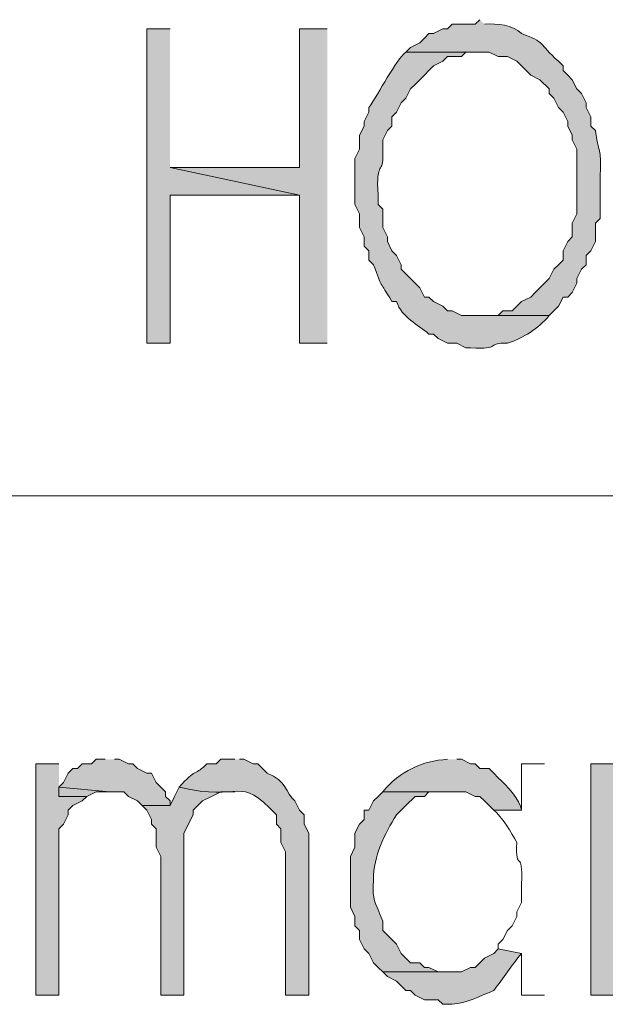
# Model space of a CAD drawing. Units: millimetres. Extents: x -52663 to 381556, y -59796 to 55445.
# Drawn here: x 49183 to 49324, y 11504 to 11743 of the extents above; entities that cross this region are included whole.
import ezdxf

# ---------------------------------------------------------------- set-up
doc = ezdxf.new("R2010")
doc.units = ezdxf.units.MM
doc.layers.add('GR_Struc 7', color=7, linetype='Continuous', lineweight=35)

msp = doc.modelspace()

# ---------------------------------------------------------------- hatches: boundary and pattern name
at = {"layer": 'GR_Struc 7', "true_color": 0xffffff}
h = msp.add_hatch(color=7, dxfattribs=at)
edge = h.paths.add_edge_path()
edge.add_spline(control_points=[(49294.019, 11742.613), (49294.019, 11742.613), (49292.908, 11741.503), (49292.908, 11741.503), (49292.908, 11741.503), (49287.312, 11741.503), (49287.312, 11741.503), (49287.312, 11741.503), (49286.193, 11740.393), (49286.193, 11740.393), (49286.193, 11740.393), (49285.083, 11740.393), (49285.083, 11740.393), (49285.083, 11740.393), (49282.844, 11739.264), (49282.844, 11739.264), (49282.844, 11739.264), (49281.725, 11739.264), (49281.725, 11739.264), (49281.725, 11739.264), (49280.606, 11738.154), (49280.606, 11738.154), (49280.606, 11738.154), (49279.487, 11737.026), (49279.487, 11737.026), (49279.487, 11737.026), (49277.248, 11735.916), (49277.248, 11735.916), (49277.248, 11735.916), (49276.129, 11734.787), (49276.129, 11734.787), (49276.129, 11734.787), (49296.257, 11734.787), (49296.257, 11734.787), (49296.257, 11734.787), (49298.496, 11733.677), (49298.496, 11733.677), (49298.496, 11733.677), (49300.734, 11733.677), (49300.734, 11733.677), (49300.734, 11733.677), (49302.972, 11732.549), (49302.972, 11732.549), (49302.972, 11732.549), (49304.083, 11731.439), (49304.083, 11731.439), (49304.083, 11731.439), (49305.202, 11730.329), (49305.202, 11730.329), (49305.202, 11730.329), (49306.321, 11729.2), (49306.321, 11729.2), (49306.321, 11729.2), (49308.56, 11728.09), (49308.56, 11728.09), (49308.56, 11728.09), (49310.798, 11725.852), (49310.798, 11725.852), (49310.798, 11725.852), (49310.798, 11724.723), (49310.798, 11724.723), (49310.798, 11724.723), (49311.908, 11723.613), (49311.908, 11723.613), (49311.908, 11723.613), (49313.037, 11721.375), (49313.037, 11721.375), (49313.037, 11721.375), (49314.147, 11720.265), (49314.147, 11720.265), (49314.147, 11720.265), (49315.266, 11718.026), (49315.266, 11718.026), (49315.266, 11718.026), (49315.266, 11716.898), (49315.266, 11716.898), (49315.266, 11716.898), (49316.385, 11714.659), (49316.385, 11714.659), (49316.385, 11714.659), (49316.385, 11713.549), (49316.385, 11713.549), (49316.385, 11713.549), (49317.504, 11711.311), (49317.504, 11711.311), (49317.504, 11711.311), (49317.504, 11695.66), (49317.504, 11695.66), (49317.504, 11695.66), (49316.385, 11693.421), (49316.385, 11693.421), (49316.385, 11693.421), (49316.385, 11690.073), (49316.385, 11690.073), (49316.385, 11690.073), (49315.266, 11688.944), (49315.266, 11688.944), (49315.266, 11688.944), (49314.147, 11686.706), (49314.147, 11686.706), (49314.147, 11686.706), (49314.147, 11684.485), (49314.147, 11684.485), (49314.147, 11684.485), (49313.037, 11683.357), (49313.037, 11683.357), (49313.037, 11683.357), (49311.908, 11682.247), (49311.908, 11682.247), (49311.908, 11682.247), (49310.798, 11680.008), (49310.798, 11680.008), (49310.798, 11680.008), (49308.56, 11677.77), (49308.56, 11677.77), (49308.56, 11677.77), (49307.44, 11676.642), (49307.44, 11676.642), (49307.44, 11676.642), (49306.321, 11675.531), (49306.321, 11675.531), (49306.321, 11675.531), (49304.083, 11674.421), (49304.083, 11674.421), (49304.083, 11674.421), (49302.972, 11673.293), (49302.972, 11673.293), (49302.972, 11673.293), (49301.853, 11672.183), (49301.853, 11672.183), (49301.853, 11672.183), (49299.615, 11672.183), (49299.615, 11672.183), (49299.615, 11672.183), (49298.496, 11671.055), (49298.496, 11671.055), (49298.496, 11671.055), (49294.019, 11671.055), (49294.019, 11671.055), (49294.019, 11671.055), (49310.798, 11671.055), (49310.798, 11671.055), (49310.798, 11671.055), (49313.037, 11673.293), (49313.037, 11673.293), (49313.037, 11673.293), (49314.147, 11675.531), (49314.147, 11675.531), (49314.147, 11675.531), (49315.266, 11675.531), (49315.266, 11675.531), (49315.266, 11675.531), (49316.385, 11676.642), (49316.385, 11676.642), (49316.385, 11676.642), (49317.504, 11678.88), (49317.504, 11678.88), (49317.504, 11678.88), (49317.504, 11680.008), (49317.504, 11680.008), (49317.504, 11680.008), (49318.624, 11682.247), (49318.624, 11682.247), (49318.624, 11682.247), (49319.743, 11683.357), (49319.743, 11683.357), (49319.743, 11683.357), (49319.743, 11685.596), (49319.743, 11685.596), (49319.743, 11685.596), (49320.862, 11686.706), (49320.862, 11686.706), (49320.862, 11686.706), (49321.972, 11688.944), (49321.972, 11688.944), (49321.972, 11688.944), (49321.972, 11693.421), (49321.972, 11693.421), (49321.972, 11693.421), (49323.101, 11694.531), (49323.101, 11694.531), (49323.101, 11694.531), (49323.101, 11703.485), (49323.101, 11703.485), (49323.392, 11712.694), (49323.001, 11708.726), (49321.972, 11715.788), (49321.972, 11715.788), (49320.862, 11716.898), (49320.862, 11716.898), (49320.862, 11716.898), (49320.862, 11719.136), (49320.862, 11719.136), (49320.862, 11719.136), (49319.743, 11721.375), (49319.743, 11721.375), (49319.743, 11721.375), (49319.743, 11722.485), (49319.743, 11722.485), (49319.743, 11722.485), (49318.624, 11724.723), (49318.624, 11724.723), (49318.624, 11724.723), (49317.504, 11725.852), (49317.504, 11725.852), (49317.504, 11725.852), (49316.385, 11728.09), (49316.385, 11728.09), (49316.385, 11728.09), (49315.266, 11729.2), (49315.266, 11729.2), (49315.266, 11729.2), (49314.147, 11730.329), (49314.147, 11730.329), (49314.147, 11730.329), (49314.147, 11731.439), (49314.147, 11731.439), (49314.147, 11731.439), (49313.037, 11732.549), (49313.037, 11732.549), (49308.15, 11736.953), (49309.961, 11737.153), (49304.083, 11739.264), (49301.835, 11741.357), (49298.295, 11741.794), (49295.147, 11741.503)], knot_values=[0, 0, 0, 0, 1, 1, 1, 2, 2, 2, 3, 3, 3, 4, 4, 4, 5, 5, 5, 6, 6, 6, 7, 7, 7, 8, 8, 8, 9, 9, 9, 10, 10, 10, 11, 11, 11, 12, 12, 12, 13, 13, 13, 14, 14, 14, 15, 15, 15, 16, 16, 16, 17, 17, 17, 18, 18, 18, 19, 19, 19, 20, 20, 20, 21, 21, 21, 22, 22, 22, 23, 23, 23, 24, 24, 24, 25, 25, 25, 26, 26, 26, 27, 27, 27, 28, 28, 28, 29, 29, 29, 30, 30, 30, 31, 31, 31, 32, 32, 32, 33, 33, 33, 34, 34, 34, 35, 35, 35, 36, 36, 36, 37, 37, 37, 38, 38, 38, 39, 39, 39, 40, 40, 40, 41, 41, 41, 42, 42, 42, 43, 43, 43, 44, 44, 44, 45, 45, 45, 46, 46, 46, 47, 47, 47, 48, 48, 48, 49, 49, 49, 50, 50, 50, 51, 51, 51, 52, 52, 52, 53, 53, 53, 54, 54, 54, 55, 55, 55, 56, 56, 56, 57, 57, 57, 58, 58, 58, 59, 59, 59, 60, 60, 60, 61, 61, 61, 62, 62, 62, 63, 63, 63, 64, 64, 64, 65, 65, 65, 66, 66, 66, 67, 67, 67, 68, 68, 68, 69, 69, 69, 70, 70, 70, 71, 71, 71, 72, 72, 72, 73, 73, 73, 74, 74, 74, 75, 75, 75, 75], degree=3, periodic=0)
edge.add_line((49295.147, 11741.503), (49294.019, 11742.613))
for points in [[(49219.111, 11740.393), (49213.515, 11740.393), (49213.515, 11664.357), (49219.111, 11664.357), (49219.111, 11700.137), (49250.414, 11700.137), (49219.111, 11706.834)], [(49257.129, 11740.393), (49250.414, 11740.393), (49250.414, 11706.834), (49219.111, 11706.834), (49250.414, 11700.137), (49250.414, 11664.357), (49257.129, 11664.357)], [(49203.451, 11563.717), (49201.222, 11563.717), (49200.093, 11562.607), (49197.864, 11562.607), (49196.745, 11561.478), (49195.626, 11561.478), (49194.506, 11560.368), (49193.387, 11558.13), (49192.268, 11557.001), (49204.57, 11555.891), (49207.928, 11555.891), (49209.047, 11554.763), (49211.286, 11553.653), (49212.396, 11552.542), (49219.111, 11552.542), (49219.111, 11553.653), (49217.992, 11554.763), (49217.992, 11555.891), (49216.873, 11557.001), (49215.754, 11558.13), (49214.634, 11560.368), (49213.515, 11560.368), (49211.286, 11561.478), (49210.157, 11562.607), (49209.047, 11562.607), (49206.809, 11563.717), (49205.69, 11563.717)], [(49192.268, 11557.001), (49192.268, 11554.763), (49198.983, 11554.763), (49201.222, 11555.891), (49204.57, 11555.891)], [(49221.341, 11557.001), (49220.222, 11554.763), (49219.111, 11552.542), (49212.396, 11552.542), (49213.515, 11551.414), (49214.634, 11549.176), (49214.634, 11548.066), (49215.754, 11546.937), (49215.754, 11542.478), (49216.873, 11540.24), (49216.873, 11506.699), (49222.46, 11506.699), (49222.46, 11545.827), (49224.699, 11550.304), (49224.699, 11551.414), (49226.937, 11553.653), (49229.175, 11554.763), (49231.405, 11555.891), (49234.763, 11555.891)]]:
    msp.add_hatch(color=7, dxfattribs=at).paths.add_polyline_path(points)
h = msp.add_hatch(color=7, dxfattribs=at)
edge = h.paths.add_edge_path()
edge.add_spline(control_points=[(49276.129, 11734.787), (49273.727, 11732.931), (49269.559, 11724.705), (49267.193, 11721.375), (49267.193, 11721.375), (49267.193, 11720.265), (49267.193, 11720.265), (49267.193, 11720.265), (49266.065, 11718.026), (49266.065, 11718.026), (49266.065, 11718.026), (49266.065, 11716.898), (49266.065, 11716.898), (49266.065, 11716.898), (49264.955, 11714.659), (49264.955, 11714.659), (49264.955, 11714.659), (49264.955, 11711.311), (49264.955, 11711.311), (49264.955, 11711.311), (49263.835, 11709.072), (49263.835, 11709.072), (49263.835, 11709.072), (49263.835, 11697.898), (49263.835, 11697.898), (49263.835, 11697.898), (49264.955, 11695.66), (49264.955, 11695.66), (49264.955, 11695.66), (49264.955, 11692.311), (49264.955, 11692.311), (49264.955, 11692.311), (49266.065, 11690.073), (49266.065, 11690.073), (49266.065, 11690.073), (49266.065, 11687.834), (49266.065, 11687.834), (49266.065, 11687.834), (49267.193, 11686.706), (49267.193, 11686.706), (49267.193, 11686.706), (49267.193, 11684.485), (49267.193, 11684.485), (49267.193, 11684.485), (49268.303, 11683.357), (49268.303, 11683.357), (49270.542, 11677.461), (49269.632, 11679.681), (49272.78, 11674.421), (49272.78, 11674.421), (49273.9, 11674.421), (49273.9, 11674.421), (49275.128, 11670.6), (49278.95, 11668.907), (49281.725, 11666.578), (49281.725, 11666.578), (49282.844, 11666.578), (49282.844, 11666.578), (49282.844, 11666.578), (49283.955, 11665.467), (49283.955, 11665.467), (49283.955, 11665.467), (49286.193, 11664.357), (49286.193, 11664.357), (49286.193, 11664.357), (49288.431, 11664.357), (49288.431, 11664.357), (49288.431, 11664.357), (49290.67, 11663.229), (49290.67, 11663.229), (49290.67, 11663.229), (49291.789, 11663.229), (49291.789, 11663.229), (49299.26, 11662.719), (49295.72, 11664.667), (49300.734, 11664.357), (49304.574, 11665.704), (49308.041, 11667.779), (49310.798, 11671.055), (49310.798, 11671.055), (49289.551, 11671.055), (49289.551, 11671.055), (49289.551, 11671.055), (49287.312, 11672.183), (49287.312, 11672.183), (49287.312, 11672.183), (49286.193, 11672.183), (49286.193, 11672.183), (49286.193, 11672.183), (49285.083, 11673.293), (49285.083, 11673.293), (49285.083, 11673.293), (49282.844, 11674.421), (49282.844, 11674.421), (49282.844, 11674.421), (49281.725, 11675.531), (49281.725, 11675.531), (49281.725, 11675.531), (49280.606, 11675.531), (49280.606, 11675.531), (49280.606, 11675.531), (49279.487, 11677.77), (49279.487, 11677.77), (49279.487, 11677.77), (49278.367, 11678.88), (49278.367, 11678.88), (49278.367, 11678.88), (49276.129, 11681.119), (49276.129, 11681.119), (49276.129, 11681.119), (49275.019, 11682.247), (49275.019, 11682.247), (49275.019, 11682.247), (49275.019, 11683.357), (49275.019, 11683.357), (49275.019, 11683.357), (49273.9, 11685.596), (49273.9, 11685.596), (49273.9, 11685.596), (49272.78, 11686.706), (49272.78, 11686.706), (49272.78, 11686.706), (49271.661, 11688.944), (49271.661, 11688.944), (49271.661, 11688.944), (49271.661, 11690.073), (49271.661, 11690.073), (49271.661, 11690.073), (49270.542, 11692.311), (49270.542, 11692.311), (49270.542, 11692.311), (49270.542, 11696.77), (49270.542, 11696.77), (49270.542, 11696.77), (49269.423, 11697.898), (49269.423, 11697.898), (49269.423, 11697.898), (49269.423, 11700.137), (49269.423, 11700.137), (49268.849, 11709.054), (49270.824, 11704.977), (49270.542, 11710.201), (49270.542, 11710.201), (49270.542, 11713.549), (49270.542, 11713.549), (49270.542, 11713.549), (49271.661, 11715.788), (49271.661, 11715.788), (49271.661, 11715.788), (49272.78, 11716.898), (49272.78, 11716.898), (49272.78, 11716.898), (49272.78, 11719.136), (49272.78, 11719.136), (49272.78, 11719.136), (49273.9, 11720.265), (49273.9, 11720.265), (49273.9, 11720.265), (49275.019, 11722.485), (49275.019, 11722.485), (49275.019, 11722.485), (49276.129, 11723.613), (49276.129, 11723.613), (49276.129, 11723.613), (49277.248, 11725.852), (49277.248, 11725.852), (49277.248, 11725.852), (49278.367, 11726.962), (49278.367, 11726.962), (49278.367, 11726.962), (49280.606, 11729.2), (49280.606, 11729.2), (49280.606, 11729.2), (49281.725, 11730.329), (49281.725, 11730.329), (49281.725, 11730.329), (49282.844, 11731.439), (49282.844, 11731.439), (49282.844, 11731.439), (49285.083, 11732.549), (49285.083, 11732.549), (49285.083, 11732.549), (49286.193, 11733.677), (49286.193, 11733.677), (49286.193, 11733.677), (49289.551, 11733.677), (49289.551, 11733.677), (49289.551, 11733.677), (49290.67, 11734.787), (49290.67, 11734.787), (49290.67, 11734.787), (49294.019, 11734.787), (49294.019, 11734.787)], knot_values=[0, 0, 0, 0, 1, 1, 1, 2, 2, 2, 3, 3, 3, 4, 4, 4, 5, 5, 5, 6, 6, 6, 7, 7, 7, 8, 8, 8, 9, 9, 9, 10, 10, 10, 11, 11, 11, 12, 12, 12, 13, 13, 13, 14, 14, 14, 15, 15, 15, 16, 16, 16, 17, 17, 17, 18, 18, 18, 19, 19, 19, 20, 20, 20, 21, 21, 21, 22, 22, 22, 23, 23, 23, 24, 24, 24, 25, 25, 25, 26, 26, 26, 27, 27, 27, 28, 28, 28, 29, 29, 29, 30, 30, 30, 31, 31, 31, 32, 32, 32, 33, 33, 33, 34, 34, 34, 35, 35, 35, 36, 36, 36, 37, 37, 37, 38, 38, 38, 39, 39, 39, 40, 40, 40, 41, 41, 41, 42, 42, 42, 43, 43, 43, 44, 44, 44, 45, 45, 45, 46, 46, 46, 47, 47, 47, 48, 48, 48, 49, 49, 49, 50, 50, 50, 51, 51, 51, 52, 52, 52, 53, 53, 53, 54, 54, 54, 55, 55, 55, 56, 56, 56, 57, 57, 57, 58, 58, 58, 59, 59, 59, 60, 60, 60, 61, 61, 61, 62, 62, 62, 63, 63, 63, 64, 64, 64, 64], degree=3, periodic=0)
edge.add_line((49294.019, 11734.787), (49276.129, 11734.787))
h = msp.add_hatch(color=7, dxfattribs=at)
edge = h.paths.add_edge_path()
edge.add_spline(control_points=[(49192.268, 11562.607), (49192.268, 11562.607), (49186.681, 11562.607), (49186.681, 11562.607), (49186.681, 11562.607), (49186.681, 11506.699), (49186.681, 11506.699), (49186.681, 11506.699), (49192.268, 11506.699), (49192.268, 11506.699), (49192.268, 11520.112), (49192.268, 11533.525), (49192.268, 11546.937), (49192.268, 11546.937), (49193.387, 11548.066), (49193.387, 11548.066), (49193.387, 11548.066), (49194.506, 11550.304), (49194.506, 11550.304), (49194.506, 11550.304), (49194.506, 11551.414), (49194.506, 11551.414), (49194.506, 11551.414), (49195.626, 11552.542), (49195.626, 11552.542), (49195.626, 11552.542), (49197.864, 11553.653), (49197.864, 11553.653), (49197.864, 11553.653), (49198.983, 11554.763), (49198.983, 11554.763), (49198.983, 11554.763), (49192.268, 11554.763), (49192.268, 11554.763)], knot_values=[0, 0, 0, 0, 1, 1, 1, 2, 2, 2, 3, 3, 3, 4, 4, 4, 5, 5, 5, 6, 6, 6, 7, 7, 7, 8, 8, 8, 9, 9, 9, 10, 10, 10, 11, 11, 11, 11], degree=3, periodic=0)
edge.add_line((49192.268, 11554.763), (49192.268, 11562.607))
h = msp.add_hatch(color=7, dxfattribs=at)
edge = h.paths.add_edge_path()
edge.add_spline(control_points=[(49234.763, 11563.717), (49234.763, 11563.717), (49231.405, 11563.717), (49231.405, 11563.717), (49231.405, 11563.717), (49230.286, 11562.607), (49230.286, 11562.607), (49230.286, 11562.607), (49228.047, 11562.607), (49228.047, 11562.607), (49225.335, 11559.877), (49225.181, 11561.46), (49221.341, 11557.001), (49236.719, 11553.27), (49235.509, 11560.259), (49244.827, 11550.304), (49244.827, 11550.304), (49244.827, 11548.066), (49244.827, 11548.066), (49244.827, 11548.066), (49245.946, 11546.937), (49245.946, 11546.937), (49245.946, 11546.937), (49245.946, 11543.589), (49245.946, 11543.589), (49245.946, 11543.589), (49247.065, 11541.35), (49247.065, 11541.35), (49247.065, 11541.35), (49247.065, 11506.699), (49247.065, 11506.699), (49247.065, 11506.699), (49252.652, 11506.699), (49252.652, 11506.699), (49252.652, 11506.699), (49252.652, 11545.827), (49252.652, 11545.827), (49252.652, 11545.827), (49251.533, 11548.066), (49251.533, 11548.066), (49251.533, 11548.066), (49251.533, 11550.304), (49251.533, 11550.304), (49251.533, 11550.304), (49250.414, 11551.414), (49250.414, 11551.414), (49250.414, 11551.414), (49249.294, 11553.653), (49249.294, 11553.653), (49246.965, 11555.564), (49247.393, 11558.585), (49242.588, 11560.368), (49242.588, 11560.368), (49241.469, 11561.478), (49241.469, 11561.478), (49241.469, 11561.478), (49240.35, 11562.607), (49240.35, 11562.607), (49240.35, 11562.607), (49239.24, 11562.607), (49239.24, 11562.607), (49239.24, 11562.607), (49237.001, 11563.717), (49237.001, 11563.717), (49237.001, 11563.717), (49235.882, 11563.717), (49235.882, 11563.717)], knot_values=[0, 0, 0, 0, 1, 1, 1, 2, 2, 2, 3, 3, 3, 4, 4, 4, 5, 5, 5, 6, 6, 6, 7, 7, 7, 8, 8, 8, 9, 9, 9, 10, 10, 10, 11, 11, 11, 12, 12, 12, 13, 13, 13, 14, 14, 14, 15, 15, 15, 16, 16, 16, 17, 17, 17, 18, 18, 18, 19, 19, 19, 20, 20, 20, 21, 21, 21, 22, 22, 22, 22], degree=3, periodic=0)
edge.add_line((49235.882, 11563.717), (49234.763, 11563.717))
h = msp.add_hatch(color=7, dxfattribs=at)
edge = h.paths.add_edge_path()
edge.add_spline(control_points=[(49286.193, 11563.717), (49280.124, 11563.407), (49274.7, 11560.805), (49270.542, 11555.891), (49270.542, 11555.891), (49290.67, 11555.891), (49290.67, 11555.891), (49290.67, 11555.891), (49292.908, 11554.763), (49292.908, 11554.763), (49292.908, 11554.763), (49294.019, 11554.763), (49294.019, 11554.763), (49294.019, 11554.763), (49295.147, 11553.653), (49295.147, 11553.653), (49295.147, 11553.653), (49296.257, 11552.542), (49296.257, 11552.542), (49296.257, 11552.542), (49297.376, 11551.414), (49297.376, 11551.414), (49297.376, 11551.414), (49304.083, 11551.414), (49304.083, 11551.414), (49303.864, 11553.889), (49300.47, 11557.438), (49298.496, 11559.24), (49298.496, 11559.24), (49297.376, 11560.368), (49297.376, 11560.368), (49297.376, 11560.368), (49296.257, 11561.478), (49296.257, 11561.478), (49296.257, 11561.478), (49294.019, 11561.478), (49294.019, 11561.478), (49294.019, 11561.478), (49292.908, 11562.607), (49292.908, 11562.607), (49292.908, 11562.607), (49291.789, 11562.607), (49291.789, 11562.607), (49291.789, 11562.607), (49289.551, 11563.717), (49289.551, 11563.717), (49289.551, 11563.717), (49288.431, 11563.717), (49288.431, 11563.717)], knot_values=[0, 0, 0, 0, 1, 1, 1, 2, 2, 2, 3, 3, 3, 4, 4, 4, 5, 5, 5, 6, 6, 6, 7, 7, 7, 8, 8, 8, 9, 9, 9, 10, 10, 10, 11, 11, 11, 12, 12, 12, 13, 13, 13, 14, 14, 14, 15, 15, 15, 16, 16, 16, 16], degree=3, periodic=0)
edge.add_line((49288.431, 11563.717), (49286.193, 11563.717))
h = msp.add_hatch(color=7, dxfattribs=at)
edge = h.paths.add_edge_path()
edge.add_spline(control_points=[(49326.449, 11562.607), (49326.449, 11562.607), (49320.862, 11562.607), (49320.862, 11562.607), (49320.862, 11562.607), (49320.862, 11506.699), (49320.862, 11506.699), (49320.862, 11506.699), (49327.568, 11506.699), (49327.568, 11506.699), (49327.568, 11519.73), (49327.568, 11532.778), (49327.568, 11545.827), (49327.568, 11545.827), (49328.688, 11548.066), (49328.688, 11548.066), (49328.688, 11548.066), (49329.807, 11549.176), (49329.807, 11549.176), (49329.807, 11549.176), (49330.926, 11550.304), (49330.926, 11550.304), (49330.926, 11550.304), (49332.036, 11552.542), (49332.036, 11552.542), (49332.036, 11552.542), (49334.275, 11553.653), (49334.275, 11553.653), (49334.275, 11553.653), (49326.449, 11554.763), (49326.449, 11554.763)], knot_values=[0, 0, 0, 0, 1, 1, 1, 2, 2, 2, 3, 3, 3, 4, 4, 4, 5, 5, 5, 6, 6, 6, 7, 7, 7, 8, 8, 8, 9, 9, 9, 10, 10, 10, 10], degree=3, periodic=0)
edge.add_line((49326.449, 11554.763), (49326.449, 11562.607))
h = msp.add_hatch(color=7, dxfattribs=at)
edge = h.paths.add_edge_path()
edge.add_spline(control_points=[(49270.542, 11555.891), (49270.542, 11555.891), (49269.423, 11554.763), (49269.423, 11554.763), (49269.423, 11554.763), (49268.303, 11553.653), (49268.303, 11553.653), (49268.303, 11553.653), (49267.193, 11551.414), (49267.193, 11551.414), (49267.193, 11551.414), (49266.065, 11551.414), (49266.065, 11551.414), (49266.065, 11551.414), (49266.065, 11549.176), (49266.065, 11549.176), (49266.065, 11549.176), (49264.955, 11548.066), (49264.955, 11548.066), (49264.955, 11548.066), (49263.835, 11545.827), (49263.835, 11545.827), (49263.835, 11545.827), (49263.835, 11542.478), (49263.835, 11542.478), (49263.835, 11542.478), (49262.716, 11540.24), (49262.716, 11540.24), (49262.716, 11540.24), (49262.716, 11527.937), (49262.716, 11527.937), (49262.716, 11527.937), (49263.835, 11525.699), (49263.835, 11525.699), (49263.835, 11525.699), (49263.835, 11523.46), (49263.835, 11523.46), (49263.835, 11523.46), (49264.955, 11522.35), (49264.955, 11522.35), (49264.955, 11522.35), (49264.955, 11520.112), (49264.955, 11520.112), (49264.955, 11520.112), (49266.065, 11517.873), (49266.065, 11517.873), (49266.065, 11517.873), (49267.193, 11516.763), (49267.193, 11516.763), (49267.193, 11516.763), (49268.303, 11514.525), (49268.303, 11514.525), (49268.303, 11514.525), (49269.423, 11513.396), (49269.423, 11513.396), (49269.423, 11513.396), (49270.542, 11512.286), (49270.542, 11512.286), (49270.542, 11512.286), (49286.193, 11512.286), (49286.193, 11512.286), (49286.193, 11512.286), (49283.955, 11512.286), (49283.955, 11512.286), (49283.955, 11512.286), (49281.725, 11513.396), (49281.725, 11513.396), (49281.725, 11513.396), (49280.606, 11513.396), (49280.606, 11513.396), (49280.606, 11513.396), (49279.487, 11514.525), (49279.487, 11514.525), (49279.487, 11514.525), (49277.248, 11514.525), (49277.248, 11514.525), (49277.248, 11514.525), (49276.129, 11515.635), (49276.129, 11515.635), (49276.129, 11515.635), (49275.019, 11516.763), (49275.019, 11516.763), (49275.019, 11516.763), (49273.9, 11518.984), (49273.9, 11518.984), (49273.9, 11518.984), (49272.78, 11520.112), (49272.78, 11520.112), (49272.78, 11520.112), (49271.661, 11521.222), (49271.661, 11521.222), (49271.661, 11521.222), (49270.542, 11522.35), (49270.542, 11522.35), (49270.542, 11522.35), (49270.542, 11524.589), (49270.542, 11524.589), (49268.604, 11529.739), (49268.012, 11529.084), (49268.303, 11534.653), (49268.303, 11540.331), (49270.915, 11545.59), (49273.9, 11550.304), (49273.9, 11550.304), (49275.019, 11551.414), (49275.019, 11551.414), (49275.019, 11551.414), (49276.129, 11552.542), (49276.129, 11552.542), (49276.129, 11552.542), (49278.367, 11554.763), (49278.367, 11554.763), (49278.367, 11554.763), (49280.606, 11554.763), (49280.606, 11554.763), (49280.606, 11554.763), (49281.725, 11555.891), (49281.725, 11555.891), (49281.725, 11555.891), (49286.193, 11555.891), (49286.193, 11555.891)], knot_values=[0, 0, 0, 0, 1, 1, 1, 2, 2, 2, 3, 3, 3, 4, 4, 4, 5, 5, 5, 6, 6, 6, 7, 7, 7, 8, 8, 8, 9, 9, 9, 10, 10, 10, 11, 11, 11, 12, 12, 12, 13, 13, 13, 14, 14, 14, 15, 15, 15, 16, 16, 16, 17, 17, 17, 18, 18, 18, 19, 19, 19, 20, 20, 20, 21, 21, 21, 22, 22, 22, 23, 23, 23, 24, 24, 24, 25, 25, 25, 26, 26, 26, 27, 27, 27, 28, 28, 28, 29, 29, 29, 30, 30, 30, 31, 31, 31, 32, 32, 32, 33, 33, 33, 34, 34, 34, 35, 35, 35, 36, 36, 36, 37, 37, 37, 38, 38, 38, 39, 39, 39, 40, 40, 40, 40], degree=3, periodic=0)
edge.add_line((49286.193, 11555.891), (49270.542, 11555.891))
h = msp.add_hatch(color=7, dxfattribs=at)
edge = h.paths.add_edge_path()
edge.add_spline(control_points=[(49298.496, 11517.873), (49298.496, 11517.873), (49297.376, 11516.763), (49297.376, 11516.763), (49297.376, 11516.763), (49295.147, 11515.635), (49295.147, 11515.635), (49295.147, 11515.635), (49294.019, 11514.525), (49294.019, 11514.525), (49294.019, 11514.525), (49292.908, 11513.396), (49292.908, 11513.396), (49292.908, 11513.396), (49291.789, 11513.396), (49291.789, 11513.396), (49291.789, 11513.396), (49289.551, 11512.286), (49289.551, 11512.286), (49289.551, 11512.286), (49270.542, 11512.286), (49270.542, 11512.286), (49270.542, 11512.286), (49271.661, 11511.158), (49271.661, 11511.158), (49271.661, 11511.158), (49273.9, 11510.048), (49273.9, 11510.048), (49273.9, 11510.048), (49275.019, 11508.919), (49275.019, 11508.919), (49275.019, 11508.919), (49276.129, 11507.809), (49276.129, 11507.809), (49276.129, 11507.809), (49277.248, 11507.809), (49277.248, 11507.809), (49277.248, 11507.809), (49278.367, 11506.699), (49278.367, 11506.699), (49278.367, 11506.699), (49280.606, 11505.571), (49280.606, 11505.571), (49280.606, 11505.571), (49283.955, 11505.571), (49283.955, 11505.571), (49283.955, 11505.571), (49285.083, 11504.461), (49285.083, 11504.461), (49285.083, 11504.461), (49287.312, 11504.461), (49287.312, 11504.461), (49290.97, 11504.734), (49293.855, 11506.408), (49297.376, 11507.809), (49299.724, 11510.703), (49301.735, 11513.87), (49304.083, 11516.763)], knot_values=[0, 0, 0, 0, 1, 1, 1, 2, 2, 2, 3, 3, 3, 4, 4, 4, 5, 5, 5, 6, 6, 6, 7, 7, 7, 8, 8, 8, 9, 9, 9, 10, 10, 10, 11, 11, 11, 12, 12, 12, 13, 13, 13, 14, 14, 14, 15, 15, 15, 16, 16, 16, 17, 17, 17, 18, 18, 18, 19, 19, 19, 19], degree=3, periodic=0)
edge.add_line((49304.083, 11516.763), (49298.496, 11517.873))

# ---------------------------------------------------------------- linework, layer by layer
at = {"layer": 'GR_Struc 7', "lineweight": 0}
for points in [[(49219.111, 11740.393), (49213.515, 11740.393), (49213.515, 11664.357), (49219.111, 11664.357), (49219.111, 11700.137), (49250.414, 11700.137), (49219.111, 11706.834)], [(49257.129, 11740.393), (49250.414, 11740.393), (49250.414, 11706.834), (49219.111, 11706.834), (49250.414, 11700.137), (49250.414, 11664.357), (49257.129, 11664.357)], [(49203.451, 11563.717), (49201.222, 11563.717), (49200.093, 11562.607), (49197.864, 11562.607), (49196.745, 11561.478), (49195.626, 11561.478), (49194.506, 11560.368), (49193.387, 11558.13), (49192.268, 11557.001), (49204.57, 11555.891), (49207.928, 11555.891), (49209.047, 11554.763), (49211.286, 11553.653), (49212.396, 11552.542), (49219.111, 11552.542), (49219.111, 11553.653), (49217.992, 11554.763), (49217.992, 11555.891), (49216.873, 11557.001), (49215.754, 11558.13), (49214.634, 11560.368), (49213.515, 11560.368), (49211.286, 11561.478), (49210.157, 11562.607), (49209.047, 11562.607), (49206.809, 11563.717), (49205.69, 11563.717)], [(49192.268, 11557.001), (49192.268, 11554.763), (49198.983, 11554.763), (49201.222, 11555.891), (49204.57, 11555.891)], [(49221.341, 11557.001), (49220.222, 11554.763), (49219.111, 11552.542), (49212.396, 11552.542), (49213.515, 11551.414), (49214.634, 11549.176), (49214.634, 11548.066), (49215.754, 11546.937), (49215.754, 11542.478), (49216.873, 11540.24), (49216.873, 11506.699), (49222.46, 11506.699), (49222.46, 11545.827), (49224.699, 11550.304), (49224.699, 11551.414), (49226.937, 11553.653), (49229.175, 11554.763), (49231.405, 11555.891), (49234.763, 11555.891)]]:
    msp.add_lwpolyline(points, dxfattribs=at)
at = {"layer": 'GR_Struc 7', "color": 7, "lineweight": 9, "true_color": 0xffffff}
msp.add_lwpolyline([(48623.13, 11627.45), (50892.975, 11627.45)], dxfattribs=at)
at = {"layer": 'GR_Struc 7', "lineweight": 0}
for points, knots in [([(49294.019, 11742.613), (49294.019, 11742.613), (49292.908, 11741.503), (49292.908, 11741.503), (49292.908, 11741.503), (49287.312, 11741.503), (49287.312, 11741.503), (49287.312, 11741.503), (49286.193, 11740.393), (49286.193, 11740.393), (49286.193, 11740.393), (49285.083, 11740.393), (49285.083, 11740.393), (49285.083, 11740.393), (49282.844, 11739.264), (49282.844, 11739.264), (49282.844, 11739.264), (49281.725, 11739.264), (49281.725, 11739.264), (49281.725, 11739.264), (49280.606, 11738.154), (49280.606, 11738.154), (49280.606, 11738.154), (49279.487, 11737.026), (49279.487, 11737.026), (49279.487, 11737.026), (49277.248, 11735.916), (49277.248, 11735.916), (49277.248, 11735.916), (49276.129, 11734.787), (49276.129, 11734.787), (49276.129, 11734.787), (49296.257, 11734.787), (49296.257, 11734.787), (49296.257, 11734.787), (49298.496, 11733.677), (49298.496, 11733.677), (49298.496, 11733.677), (49300.734, 11733.677), (49300.734, 11733.677), (49300.734, 11733.677), (49302.972, 11732.549), (49302.972, 11732.549), (49302.972, 11732.549), (49304.083, 11731.439), (49304.083, 11731.439), (49304.083, 11731.439), (49305.202, 11730.329), (49305.202, 11730.329), (49305.202, 11730.329), (49306.321, 11729.2), (49306.321, 11729.2), (49306.321, 11729.2), (49308.56, 11728.09), (49308.56, 11728.09), (49308.56, 11728.09), (49310.798, 11725.852), (49310.798, 11725.852), (49310.798, 11725.852), (49310.798, 11724.723), (49310.798, 11724.723), (49310.798, 11724.723), (49311.908, 11723.613), (49311.908, 11723.613), (49311.908, 11723.613), (49313.037, 11721.375), (49313.037, 11721.375), (49313.037, 11721.375), (49314.147, 11720.265), (49314.147, 11720.265), (49314.147, 11720.265), (49315.266, 11718.026), (49315.266, 11718.026), (49315.266, 11718.026), (49315.266, 11716.898), (49315.266, 11716.898), (49315.266, 11716.898), (49316.385, 11714.659), (49316.385, 11714.659), (49316.385, 11714.659), (49316.385, 11713.549), (49316.385, 11713.549), (49316.385, 11713.549), (49317.504, 11711.311), (49317.504, 11711.311), (49317.504, 11711.311), (49317.504, 11695.66), (49317.504, 11695.66), (49317.504, 11695.66), (49316.385, 11693.421), (49316.385, 11693.421), (49316.385, 11693.421), (49316.385, 11690.073), (49316.385, 11690.073), (49316.385, 11690.073), (49315.266, 11688.944), (49315.266, 11688.944), (49315.266, 11688.944), (49314.147, 11686.706), (49314.147, 11686.706), (49314.147, 11686.706), (49314.147, 11684.485), (49314.147, 11684.485), (49314.147, 11684.485), (49313.037, 11683.357), (49313.037, 11683.357), (49313.037, 11683.357), (49311.908, 11682.247), (49311.908, 11682.247), (49311.908, 11682.247), (49310.798, 11680.008), (49310.798, 11680.008), (49310.798, 11680.008), (49308.56, 11677.77), (49308.56, 11677.77), (49308.56, 11677.77), (49307.44, 11676.642), (49307.44, 11676.642), (49307.44, 11676.642), (49306.321, 11675.531), (49306.321, 11675.531), (49306.321, 11675.531), (49304.083, 11674.421), (49304.083, 11674.421), (49304.083, 11674.421), (49302.972, 11673.293), (49302.972, 11673.293), (49302.972, 11673.293), (49301.853, 11672.183), (49301.853, 11672.183), (49301.853, 11672.183), (49299.615, 11672.183), (49299.615, 11672.183), (49299.615, 11672.183), (49298.496, 11671.055), (49298.496, 11671.055), (49298.496, 11671.055), (49294.019, 11671.055), (49294.019, 11671.055), (49294.019, 11671.055), (49310.798, 11671.055), (49310.798, 11671.055), (49310.798, 11671.055), (49313.037, 11673.293), (49313.037, 11673.293), (49313.037, 11673.293), (49314.147, 11675.531), (49314.147, 11675.531), (49314.147, 11675.531), (49315.266, 11675.531), (49315.266, 11675.531), (49315.266, 11675.531), (49316.385, 11676.642), (49316.385, 11676.642), (49316.385, 11676.642), (49317.504, 11678.88), (49317.504, 11678.88), (49317.504, 11678.88), (49317.504, 11680.008), (49317.504, 11680.008), (49317.504, 11680.008), (49318.624, 11682.247), (49318.624, 11682.247), (49318.624, 11682.247), (49319.743, 11683.357), (49319.743, 11683.357), (49319.743, 11683.357), (49319.743, 11685.596), (49319.743, 11685.596), (49319.743, 11685.596), (49320.862, 11686.706), (49320.862, 11686.706), (49320.862, 11686.706), (49321.972, 11688.944), (49321.972, 11688.944), (49321.972, 11688.944), (49321.972, 11693.421), (49321.972, 11693.421), (49321.972, 11693.421), (49323.101, 11694.531), (49323.101, 11694.531), (49323.101, 11694.531), (49323.101, 11703.485), (49323.101, 11703.485), (49323.392, 11712.694), (49323.001, 11708.726), (49321.972, 11715.788), (49321.972, 11715.788), (49320.862, 11716.898), (49320.862, 11716.898), (49320.862, 11716.898), (49320.862, 11719.136), (49320.862, 11719.136), (49320.862, 11719.136), (49319.743, 11721.375), (49319.743, 11721.375), (49319.743, 11721.375), (49319.743, 11722.485), (49319.743, 11722.485), (49319.743, 11722.485), (49318.624, 11724.723), (49318.624, 11724.723), (49318.624, 11724.723), (49317.504, 11725.852), (49317.504, 11725.852), (49317.504, 11725.852), (49316.385, 11728.09), (49316.385, 11728.09), (49316.385, 11728.09), (49315.266, 11729.2), (49315.266, 11729.2), (49315.266, 11729.2), (49314.147, 11730.329), (49314.147, 11730.329), (49314.147, 11730.329), (49314.147, 11731.439), (49314.147, 11731.439), (49314.147, 11731.439), (49313.037, 11732.549), (49313.037, 11732.549), (49308.15, 11736.953), (49309.961, 11737.153), (49304.083, 11739.264), (49301.835, 11741.357), (49298.295, 11741.794), (49295.147, 11741.503)], [0, 0, 0, 0, 1, 1, 1, 2, 2, 2, 3, 3, 3, 4, 4, 4, 5, 5, 5, 6, 6, 6, 7, 7, 7, 8, 8, 8, 9, 9, 9, 10, 10, 10, 11, 11, 11, 12, 12, 12, 13, 13, 13, 14, 14, 14, 15, 15, 15, 16, 16, 16, 17, 17, 17, 18, 18, 18, 19, 19, 19, 20, 20, 20, 21, 21, 21, 22, 22, 22, 23, 23, 23, 24, 24, 24, 25, 25, 25, 26, 26, 26, 27, 27, 27, 28, 28, 28, 29, 29, 29, 30, 30, 30, 31, 31, 31, 32, 32, 32, 33, 33, 33, 34, 34, 34, 35, 35, 35, 36, 36, 36, 37, 37, 37, 38, 38, 38, 39, 39, 39, 40, 40, 40, 41, 41, 41, 42, 42, 42, 43, 43, 43, 44, 44, 44, 45, 45, 45, 46, 46, 46, 47, 47, 47, 48, 48, 48, 49, 49, 49, 50, 50, 50, 51, 51, 51, 52, 52, 52, 53, 53, 53, 54, 54, 54, 55, 55, 55, 56, 56, 56, 57, 57, 57, 58, 58, 58, 59, 59, 59, 60, 60, 60, 61, 61, 61, 62, 62, 62, 63, 63, 63, 64, 64, 64, 65, 65, 65, 66, 66, 66, 67, 67, 67, 68, 68, 68, 69, 69, 69, 70, 70, 70, 71, 71, 71, 72, 72, 72, 73, 73, 73, 74, 74, 74, 75, 75, 75, 75]), ([(49276.129, 11734.787), (49273.727, 11732.931), (49269.559, 11724.705), (49267.193, 11721.375), (49267.193, 11721.375), (49267.193, 11720.265), (49267.193, 11720.265), (49267.193, 11720.265), (49266.065, 11718.026), (49266.065, 11718.026), (49266.065, 11718.026), (49266.065, 11716.898), (49266.065, 11716.898), (49266.065, 11716.898), (49264.955, 11714.659), (49264.955, 11714.659), (49264.955, 11714.659), (49264.955, 11711.311), (49264.955, 11711.311), (49264.955, 11711.311), (49263.835, 11709.072), (49263.835, 11709.072), (49263.835, 11709.072), (49263.835, 11697.898), (49263.835, 11697.898), (49263.835, 11697.898), (49264.955, 11695.66), (49264.955, 11695.66), (49264.955, 11695.66), (49264.955, 11692.311), (49264.955, 11692.311), (49264.955, 11692.311), (49266.065, 11690.073), (49266.065, 11690.073), (49266.065, 11690.073), (49266.065, 11687.834), (49266.065, 11687.834), (49266.065, 11687.834), (49267.193, 11686.706), (49267.193, 11686.706), (49267.193, 11686.706), (49267.193, 11684.485), (49267.193, 11684.485), (49267.193, 11684.485), (49268.303, 11683.357), (49268.303, 11683.357), (49270.542, 11677.461), (49269.632, 11679.681), (49272.78, 11674.421), (49272.78, 11674.421), (49273.9, 11674.421), (49273.9, 11674.421), (49275.128, 11670.6), (49278.95, 11668.907), (49281.725, 11666.578), (49281.725, 11666.578), (49282.844, 11666.578), (49282.844, 11666.578), (49282.844, 11666.578), (49283.955, 11665.467), (49283.955, 11665.467), (49283.955, 11665.467), (49286.193, 11664.357), (49286.193, 11664.357), (49286.193, 11664.357), (49288.431, 11664.357), (49288.431, 11664.357), (49288.431, 11664.357), (49290.67, 11663.229), (49290.67, 11663.229), (49290.67, 11663.229), (49291.789, 11663.229), (49291.789, 11663.229), (49299.26, 11662.719), (49295.72, 11664.667), (49300.734, 11664.357), (49304.574, 11665.704), (49308.041, 11667.779), (49310.798, 11671.055), (49310.798, 11671.055), (49289.551, 11671.055), (49289.551, 11671.055), (49289.551, 11671.055), (49287.312, 11672.183), (49287.312, 11672.183), (49287.312, 11672.183), (49286.193, 11672.183), (49286.193, 11672.183), (49286.193, 11672.183), (49285.083, 11673.293), (49285.083, 11673.293), (49285.083, 11673.293), (49282.844, 11674.421), (49282.844, 11674.421), (49282.844, 11674.421), (49281.725, 11675.531), (49281.725, 11675.531), (49281.725, 11675.531), (49280.606, 11675.531), (49280.606, 11675.531), (49280.606, 11675.531), (49279.487, 11677.77), (49279.487, 11677.77), (49279.487, 11677.77), (49278.367, 11678.88), (49278.367, 11678.88), (49278.367, 11678.88), (49276.129, 11681.119), (49276.129, 11681.119), (49276.129, 11681.119), (49275.019, 11682.247), (49275.019, 11682.247), (49275.019, 11682.247), (49275.019, 11683.357), (49275.019, 11683.357), (49275.019, 11683.357), (49273.9, 11685.596), (49273.9, 11685.596), (49273.9, 11685.596), (49272.78, 11686.706), (49272.78, 11686.706), (49272.78, 11686.706), (49271.661, 11688.944), (49271.661, 11688.944), (49271.661, 11688.944), (49271.661, 11690.073), (49271.661, 11690.073), (49271.661, 11690.073), (49270.542, 11692.311), (49270.542, 11692.311), (49270.542, 11692.311), (49270.542, 11696.77), (49270.542, 11696.77), (49270.542, 11696.77), (49269.423, 11697.898), (49269.423, 11697.898), (49269.423, 11697.898), (49269.423, 11700.137), (49269.423, 11700.137), (49268.849, 11709.054), (49270.824, 11704.977), (49270.542, 11710.201), (49270.542, 11710.201), (49270.542, 11713.549), (49270.542, 11713.549), (49270.542, 11713.549), (49271.661, 11715.788), (49271.661, 11715.788), (49271.661, 11715.788), (49272.78, 11716.898), (49272.78, 11716.898), (49272.78, 11716.898), (49272.78, 11719.136), (49272.78, 11719.136), (49272.78, 11719.136), (49273.9, 11720.265), (49273.9, 11720.265), (49273.9, 11720.265), (49275.019, 11722.485), (49275.019, 11722.485), (49275.019, 11722.485), (49276.129, 11723.613), (49276.129, 11723.613), (49276.129, 11723.613), (49277.248, 11725.852), (49277.248, 11725.852), (49277.248, 11725.852), (49278.367, 11726.962), (49278.367, 11726.962), (49278.367, 11726.962), (49280.606, 11729.2), (49280.606, 11729.2), (49280.606, 11729.2), (49281.725, 11730.329), (49281.725, 11730.329), (49281.725, 11730.329), (49282.844, 11731.439), (49282.844, 11731.439), (49282.844, 11731.439), (49285.083, 11732.549), (49285.083, 11732.549), (49285.083, 11732.549), (49286.193, 11733.677), (49286.193, 11733.677), (49286.193, 11733.677), (49289.551, 11733.677), (49289.551, 11733.677), (49289.551, 11733.677), (49290.67, 11734.787), (49290.67, 11734.787), (49290.67, 11734.787), (49294.019, 11734.787), (49294.019, 11734.787)], [0, 0, 0, 0, 1, 1, 1, 2, 2, 2, 3, 3, 3, 4, 4, 4, 5, 5, 5, 6, 6, 6, 7, 7, 7, 8, 8, 8, 9, 9, 9, 10, 10, 10, 11, 11, 11, 12, 12, 12, 13, 13, 13, 14, 14, 14, 15, 15, 15, 16, 16, 16, 17, 17, 17, 18, 18, 18, 19, 19, 19, 20, 20, 20, 21, 21, 21, 22, 22, 22, 23, 23, 23, 24, 24, 24, 25, 25, 25, 26, 26, 26, 27, 27, 27, 28, 28, 28, 29, 29, 29, 30, 30, 30, 31, 31, 31, 32, 32, 32, 33, 33, 33, 34, 34, 34, 35, 35, 35, 36, 36, 36, 37, 37, 37, 38, 38, 38, 39, 39, 39, 40, 40, 40, 41, 41, 41, 42, 42, 42, 43, 43, 43, 44, 44, 44, 45, 45, 45, 46, 46, 46, 47, 47, 47, 48, 48, 48, 49, 49, 49, 50, 50, 50, 51, 51, 51, 52, 52, 52, 53, 53, 53, 54, 54, 54, 55, 55, 55, 56, 56, 56, 57, 57, 57, 58, 58, 58, 59, 59, 59, 60, 60, 60, 61, 61, 61, 62, 62, 62, 63, 63, 63, 64, 64, 64, 64]), ([(49192.268, 11562.607), (49192.268, 11562.607), (49186.681, 11562.607), (49186.681, 11562.607), (49186.681, 11562.607), (49186.681, 11506.699), (49186.681, 11506.699), (49186.681, 11506.699), (49192.268, 11506.699), (49192.268, 11506.699), (49192.268, 11520.112), (49192.268, 11533.525), (49192.268, 11546.937), (49192.268, 11546.937), (49193.387, 11548.066), (49193.387, 11548.066), (49193.387, 11548.066), (49194.506, 11550.304), (49194.506, 11550.304), (49194.506, 11550.304), (49194.506, 11551.414), (49194.506, 11551.414), (49194.506, 11551.414), (49195.626, 11552.542), (49195.626, 11552.542), (49195.626, 11552.542), (49197.864, 11553.653), (49197.864, 11553.653), (49197.864, 11553.653), (49198.983, 11554.763), (49198.983, 11554.763), (49198.983, 11554.763), (49192.268, 11554.763), (49192.268, 11554.763)], [0, 0, 0, 0, 1, 1, 1, 2, 2, 2, 3, 3, 3, 4, 4, 4, 5, 5, 5, 6, 6, 6, 7, 7, 7, 8, 8, 8, 9, 9, 9, 10, 10, 10, 11, 11, 11, 11]), ([(49234.763, 11563.717), (49234.763, 11563.717), (49231.405, 11563.717), (49231.405, 11563.717), (49231.405, 11563.717), (49230.286, 11562.607), (49230.286, 11562.607), (49230.286, 11562.607), (49228.047, 11562.607), (49228.047, 11562.607), (49225.335, 11559.877), (49225.181, 11561.46), (49221.341, 11557.001), (49236.719, 11553.27), (49235.509, 11560.259), (49244.827, 11550.304), (49244.827, 11550.304), (49244.827, 11548.066), (49244.827, 11548.066), (49244.827, 11548.066), (49245.946, 11546.937), (49245.946, 11546.937), (49245.946, 11546.937), (49245.946, 11543.589), (49245.946, 11543.589), (49245.946, 11543.589), (49247.065, 11541.35), (49247.065, 11541.35), (49247.065, 11541.35), (49247.065, 11506.699), (49247.065, 11506.699), (49247.065, 11506.699), (49252.652, 11506.699), (49252.652, 11506.699), (49252.652, 11506.699), (49252.652, 11545.827), (49252.652, 11545.827), (49252.652, 11545.827), (49251.533, 11548.066), (49251.533, 11548.066), (49251.533, 11548.066), (49251.533, 11550.304), (49251.533, 11550.304), (49251.533, 11550.304), (49250.414, 11551.414), (49250.414, 11551.414), (49250.414, 11551.414), (49249.294, 11553.653), (49249.294, 11553.653), (49246.965, 11555.564), (49247.393, 11558.585), (49242.588, 11560.368), (49242.588, 11560.368), (49241.469, 11561.478), (49241.469, 11561.478), (49241.469, 11561.478), (49240.35, 11562.607), (49240.35, 11562.607), (49240.35, 11562.607), (49239.24, 11562.607), (49239.24, 11562.607), (49239.24, 11562.607), (49237.001, 11563.717), (49237.001, 11563.717), (49237.001, 11563.717), (49235.882, 11563.717), (49235.882, 11563.717)], [0, 0, 0, 0, 1, 1, 1, 2, 2, 2, 3, 3, 3, 4, 4, 4, 5, 5, 5, 6, 6, 6, 7, 7, 7, 8, 8, 8, 9, 9, 9, 10, 10, 10, 11, 11, 11, 12, 12, 12, 13, 13, 13, 14, 14, 14, 15, 15, 15, 16, 16, 16, 17, 17, 17, 18, 18, 18, 19, 19, 19, 20, 20, 20, 21, 21, 21, 22, 22, 22, 22]), ([(49286.193, 11563.717), (49280.124, 11563.407), (49274.7, 11560.805), (49270.542, 11555.891), (49270.542, 11555.891), (49290.67, 11555.891), (49290.67, 11555.891), (49290.67, 11555.891), (49292.908, 11554.763), (49292.908, 11554.763), (49292.908, 11554.763), (49294.019, 11554.763), (49294.019, 11554.763), (49294.019, 11554.763), (49295.147, 11553.653), (49295.147, 11553.653), (49295.147, 11553.653), (49296.257, 11552.542), (49296.257, 11552.542), (49296.257, 11552.542), (49297.376, 11551.414), (49297.376, 11551.414), (49297.376, 11551.414), (49304.083, 11551.414), (49304.083, 11551.414), (49303.864, 11553.889), (49300.47, 11557.438), (49298.496, 11559.24), (49298.496, 11559.24), (49297.376, 11560.368), (49297.376, 11560.368), (49297.376, 11560.368), (49296.257, 11561.478), (49296.257, 11561.478), (49296.257, 11561.478), (49294.019, 11561.478), (49294.019, 11561.478), (49294.019, 11561.478), (49292.908, 11562.607), (49292.908, 11562.607), (49292.908, 11562.607), (49291.789, 11562.607), (49291.789, 11562.607), (49291.789, 11562.607), (49289.551, 11563.717), (49289.551, 11563.717), (49289.551, 11563.717), (49288.431, 11563.717), (49288.431, 11563.717)], [0, 0, 0, 0, 1, 1, 1, 2, 2, 2, 3, 3, 3, 4, 4, 4, 5, 5, 5, 6, 6, 6, 7, 7, 7, 8, 8, 8, 9, 9, 9, 10, 10, 10, 11, 11, 11, 12, 12, 12, 13, 13, 13, 14, 14, 14, 15, 15, 15, 16, 16, 16, 16]), ([(49309.679, 11562.607), (49309.679, 11562.607), (49304.083, 11562.607), (49304.083, 11562.607), (49304.083, 11562.607), (49304.083, 11551.414), (49304.083, 11551.414), (49304.083, 11551.414), (49297.376, 11551.414), (49297.376, 11551.414), (49299.333, 11549.94), (49301.717, 11545.827), (49302.972, 11543.589), (49302.536, 11535.854), (49304.574, 11542.733), (49304.083, 11533.525), (49304.083, 11533.525), (49304.083, 11529.048), (49304.083, 11529.048), (49304.083, 11529.048), (49302.972, 11526.809), (49302.972, 11526.809), (49302.972, 11526.809), (49302.972, 11525.699), (49302.972, 11525.699), (49302.972, 11525.699), (49301.853, 11523.46), (49301.853, 11523.46), (49301.853, 11523.46), (49300.734, 11522.35), (49300.734, 11522.35), (49300.734, 11522.35), (49299.615, 11520.112), (49299.615, 11520.112), (49299.615, 11520.112), (49298.496, 11518.984), (49298.496, 11518.984), (49298.496, 11518.984), (49298.496, 11517.873), (49298.496, 11517.873), (49298.496, 11517.873), (49304.083, 11516.763), (49304.083, 11516.763), (49304.083, 11516.763), (49304.083, 11506.699), (49304.083, 11506.699), (49304.083, 11506.699), (49309.679, 11506.699), (49309.679, 11506.699)], [0, 0, 0, 0, 1, 1, 1, 2, 2, 2, 3, 3, 3, 4, 4, 4, 5, 5, 5, 6, 6, 6, 7, 7, 7, 8, 8, 8, 9, 9, 9, 10, 10, 10, 11, 11, 11, 12, 12, 12, 13, 13, 13, 14, 14, 14, 15, 15, 15, 16, 16, 16, 16]), ([(49326.449, 11562.607), (49326.449, 11562.607), (49320.862, 11562.607), (49320.862, 11562.607), (49320.862, 11562.607), (49320.862, 11506.699), (49320.862, 11506.699), (49320.862, 11506.699), (49327.568, 11506.699), (49327.568, 11506.699), (49327.568, 11519.73), (49327.568, 11532.778), (49327.568, 11545.827), (49327.568, 11545.827), (49328.688, 11548.066), (49328.688, 11548.066), (49328.688, 11548.066), (49329.807, 11549.176), (49329.807, 11549.176), (49329.807, 11549.176), (49330.926, 11550.304), (49330.926, 11550.304), (49330.926, 11550.304), (49332.036, 11552.542), (49332.036, 11552.542), (49332.036, 11552.542), (49334.275, 11553.653), (49334.275, 11553.653), (49334.275, 11553.653), (49326.449, 11554.763), (49326.449, 11554.763)], [0, 0, 0, 0, 1, 1, 1, 2, 2, 2, 3, 3, 3, 4, 4, 4, 5, 5, 5, 6, 6, 6, 7, 7, 7, 8, 8, 8, 9, 9, 9, 10, 10, 10, 10]), ([(49270.542, 11555.891), (49270.542, 11555.891), (49269.423, 11554.763), (49269.423, 11554.763), (49269.423, 11554.763), (49268.303, 11553.653), (49268.303, 11553.653), (49268.303, 11553.653), (49267.193, 11551.414), (49267.193, 11551.414), (49267.193, 11551.414), (49266.065, 11551.414), (49266.065, 11551.414), (49266.065, 11551.414), (49266.065, 11549.176), (49266.065, 11549.176), (49266.065, 11549.176), (49264.955, 11548.066), (49264.955, 11548.066), (49264.955, 11548.066), (49263.835, 11545.827), (49263.835, 11545.827), (49263.835, 11545.827), (49263.835, 11542.478), (49263.835, 11542.478), (49263.835, 11542.478), (49262.716, 11540.24), (49262.716, 11540.24), (49262.716, 11540.24), (49262.716, 11527.937), (49262.716, 11527.937), (49262.716, 11527.937), (49263.835, 11525.699), (49263.835, 11525.699), (49263.835, 11525.699), (49263.835, 11523.46), (49263.835, 11523.46), (49263.835, 11523.46), (49264.955, 11522.35), (49264.955, 11522.35), (49264.955, 11522.35), (49264.955, 11520.112), (49264.955, 11520.112), (49264.955, 11520.112), (49266.065, 11517.873), (49266.065, 11517.873), (49266.065, 11517.873), (49267.193, 11516.763), (49267.193, 11516.763), (49267.193, 11516.763), (49268.303, 11514.525), (49268.303, 11514.525), (49268.303, 11514.525), (49269.423, 11513.396), (49269.423, 11513.396), (49269.423, 11513.396), (49270.542, 11512.286), (49270.542, 11512.286), (49270.542, 11512.286), (49286.193, 11512.286), (49286.193, 11512.286), (49286.193, 11512.286), (49283.955, 11512.286), (49283.955, 11512.286), (49283.955, 11512.286), (49281.725, 11513.396), (49281.725, 11513.396), (49281.725, 11513.396), (49280.606, 11513.396), (49280.606, 11513.396), (49280.606, 11513.396), (49279.487, 11514.525), (49279.487, 11514.525), (49279.487, 11514.525), (49277.248, 11514.525), (49277.248, 11514.525), (49277.248, 11514.525), (49276.129, 11515.635), (49276.129, 11515.635), (49276.129, 11515.635), (49275.019, 11516.763), (49275.019, 11516.763), (49275.019, 11516.763), (49273.9, 11518.984), (49273.9, 11518.984), (49273.9, 11518.984), (49272.78, 11520.112), (49272.78, 11520.112), (49272.78, 11520.112), (49271.661, 11521.222), (49271.661, 11521.222), (49271.661, 11521.222), (49270.542, 11522.35), (49270.542, 11522.35), (49270.542, 11522.35), (49270.542, 11524.589), (49270.542, 11524.589), (49268.604, 11529.739), (49268.012, 11529.084), (49268.303, 11534.653), (49268.303, 11540.331), (49270.915, 11545.59), (49273.9, 11550.304), (49273.9, 11550.304), (49275.019, 11551.414), (49275.019, 11551.414), (49275.019, 11551.414), (49276.129, 11552.542), (49276.129, 11552.542), (49276.129, 11552.542), (49278.367, 11554.763), (49278.367, 11554.763), (49278.367, 11554.763), (49280.606, 11554.763), (49280.606, 11554.763), (49280.606, 11554.763), (49281.725, 11555.891), (49281.725, 11555.891), (49281.725, 11555.891), (49286.193, 11555.891), (49286.193, 11555.891)], [0, 0, 0, 0, 1, 1, 1, 2, 2, 2, 3, 3, 3, 4, 4, 4, 5, 5, 5, 6, 6, 6, 7, 7, 7, 8, 8, 8, 9, 9, 9, 10, 10, 10, 11, 11, 11, 12, 12, 12, 13, 13, 13, 14, 14, 14, 15, 15, 15, 16, 16, 16, 17, 17, 17, 18, 18, 18, 19, 19, 19, 20, 20, 20, 21, 21, 21, 22, 22, 22, 23, 23, 23, 24, 24, 24, 25, 25, 25, 26, 26, 26, 27, 27, 27, 28, 28, 28, 29, 29, 29, 30, 30, 30, 31, 31, 31, 32, 32, 32, 33, 33, 33, 34, 34, 34, 35, 35, 35, 36, 36, 36, 37, 37, 37, 38, 38, 38, 39, 39, 39, 40, 40, 40, 40]), ([(49298.496, 11517.873), (49298.496, 11517.873), (49297.376, 11516.763), (49297.376, 11516.763), (49297.376, 11516.763), (49295.147, 11515.635), (49295.147, 11515.635), (49295.147, 11515.635), (49294.019, 11514.525), (49294.019, 11514.525), (49294.019, 11514.525), (49292.908, 11513.396), (49292.908, 11513.396), (49292.908, 11513.396), (49291.789, 11513.396), (49291.789, 11513.396), (49291.789, 11513.396), (49289.551, 11512.286), (49289.551, 11512.286), (49289.551, 11512.286), (49270.542, 11512.286), (49270.542, 11512.286), (49270.542, 11512.286), (49271.661, 11511.158), (49271.661, 11511.158), (49271.661, 11511.158), (49273.9, 11510.048), (49273.9, 11510.048), (49273.9, 11510.048), (49275.019, 11508.919), (49275.019, 11508.919), (49275.019, 11508.919), (49276.129, 11507.809), (49276.129, 11507.809), (49276.129, 11507.809), (49277.248, 11507.809), (49277.248, 11507.809), (49277.248, 11507.809), (49278.367, 11506.699), (49278.367, 11506.699), (49278.367, 11506.699), (49280.606, 11505.571), (49280.606, 11505.571), (49280.606, 11505.571), (49283.955, 11505.571), (49283.955, 11505.571), (49283.955, 11505.571), (49285.083, 11504.461), (49285.083, 11504.461), (49285.083, 11504.461), (49287.312, 11504.461), (49287.312, 11504.461), (49290.97, 11504.734), (49293.855, 11506.408), (49297.376, 11507.809), (49299.724, 11510.703), (49301.735, 11513.87), (49304.083, 11516.763)], [0, 0, 0, 0, 1, 1, 1, 2, 2, 2, 3, 3, 3, 4, 4, 4, 5, 5, 5, 6, 6, 6, 7, 7, 7, 8, 8, 8, 9, 9, 9, 10, 10, 10, 11, 11, 11, 12, 12, 12, 13, 13, 13, 14, 14, 14, 15, 15, 15, 16, 16, 16, 17, 17, 17, 18, 18, 18, 19, 19, 19, 19])]:
    msp.add_open_spline(points, degree=3, knots=knots, dxfattribs=at)

doc.saveas('drawing.dxf')
